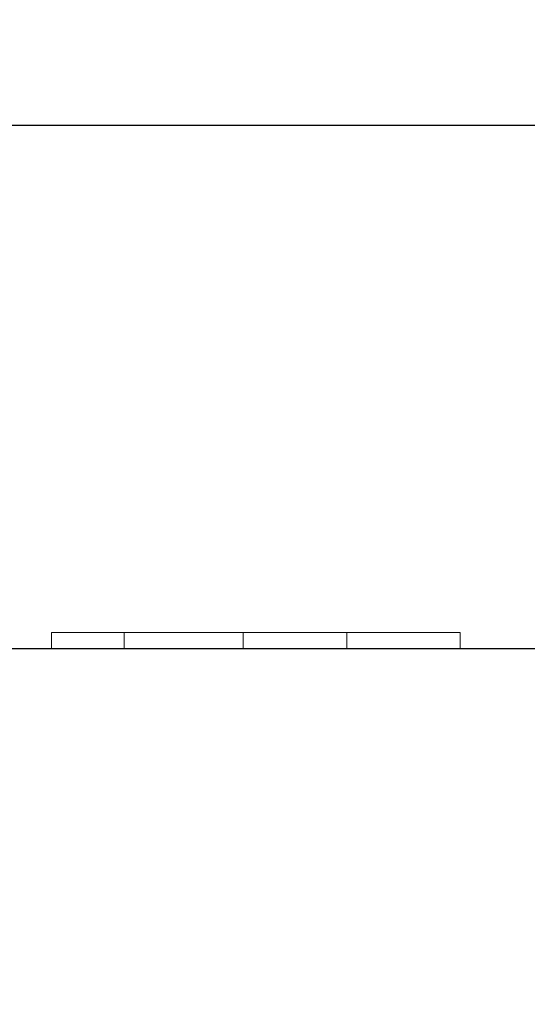
# Model space of a CAD drawing. Extents: x -1 to 901, y -1528 to 53.
# Drawn here: x 534 to 596, y -737 to -617 of the extents above; entities that cross this region are included whole.
import ezdxf

# ---------------------------------------------------------------- set-up
doc = ezdxf.new("R2010")
doc.units = 0
doc.linetypes.add('NASCOSTA', pattern=[9.525, 6.35, -3.175])
for name, color, linetype in [('IQ_200_2D', 1, 'Continuous'), ('IQ_200_3D', 1, 'Continuous'), ('IQ_204_2D', 7, 'Continuous'), ('IQ_BLACK_3D', 250, 'Continuous')]:
    doc.layers.add(name, color=color, linetype=linetype)

msp = doc.modelspace()

# ---------------------------------------------------------------- linework, layer by layer
at = {"layer": 'IQ_200_2D'}
msp.add_line((900, -694), (0, -694), dxfattribs=at)
at = {"layer": 'IQ_204_2D'}
msp.add_line((0, -630), (900, -630), dxfattribs=at)
at = {"layer": 'IQ_204_2D', "linetype": 'NASCOSTA', "ltscale": 5}
msp.add_arc((858.83, -668.79), 859.2, 181.68163, 272.74642, dxfattribs=at)

# ---------------------------------------------------------------- meshes
at = {"layer": 'IQ_200_3D', "lineweight": 9}
mesh = msp.add_polyface(dxfattribs=at)
corners = [(900, -630, 1995), (900, 0, 1995), (0, 0, 1995), (0, -630, 1995)]
mesh.append_faces([[corners[k] for k in face] for face in [(0, 1, 2, 3)]])
mesh = msp.add_polyface(dxfattribs=at)
corners = [(0, -630, 1725), (0, 0, 1725), (900, 0, 1725), (900, -630, 1725)]
mesh.append_faces([[corners[k] for k in face] for face in [(0, 1, 2, 3)]])
mesh = msp.add_polyface(dxfattribs=at)
corners = [(900, -630, 1725), (900, 0, 1725), (0, 0, 1725), (0, -630, 1725)]
mesh.append_faces([[corners[k] for k in face] for face in [(0, 1, 2, 3)]])
mesh = msp.add_polyface(dxfattribs=at)
corners = [(0, -630, 115), (0, 0, 115), (900, 0, 115), (900, -630, 115)]
mesh.append_faces([[corners[k] for k in face] for face in [(0, 1, 2, 3)]])
mesh = msp.add_polyface(dxfattribs=at)
corners = [(0, -630, 1995), (0, -630, 1725), (900, -630, 1725), (900, -630, 1995)]
mesh.append_faces([[corners[k] for k in face] for face in [(0, 1, 2, 3)]])
mesh = msp.add_polyface(dxfattribs=at)
corners = [(0, -630, 1725), (0, -630, 115), (900, -630, 115), (900, -630, 1725)]
mesh.append_faces([[corners[k] for k in face] for face in [(0, 1, 2, 3)]])
mesh = msp.add_polyface(dxfattribs=at)
corners = [(900, -630, 1725), (0, -630, 1725), (0, -630, 1995), (900, -630, 1995)]
mesh.append_faces([[corners[k] for k in face] for face in [(0, 1, 2, 3)]])
mesh = msp.add_polyface(dxfattribs=at)
corners = [(900, -694, 1995), (900, -630, 1995), (0, -630, 1995), (0, -694, 1995)]
mesh.append_faces([[corners[k] for k in face] for face in [(0, 1, 2, 3)]])
mesh = msp.add_polyface(dxfattribs=at)
corners = [(0, -694, 1725), (0, -630, 1725), (900, -630, 1725), (900, -694, 1725)]
mesh.append_faces([[corners[k] for k in face] for face in [(0, 1, 2, 3)]])
mesh = msp.add_polyface(dxfattribs=at)
corners = [(900, -630, 127.54), (0, -630, 127.54), (0, -630, 1725), (900, -630, 1725)]
mesh.append_faces([[corners[k] for k in face] for face in [(0, 1, 2, 3)]])
mesh = msp.add_polyface(dxfattribs=at)
corners = [(900, -694, 1725), (900, -630, 1725), (0, -630, 1725), (0, -694, 1725)]
mesh.append_faces([[corners[k] for k in face] for face in [(0, 1, 2, 3)]])
mesh = msp.add_polyface(dxfattribs=at)
corners = [(0, -694, 127.54), (0, -630, 127.54), (900, -630, 127.54), (900, -694, 127.54)]
mesh.append_faces([[corners[k] for k in face] for face in [(0, 1, 2, 3)]])
mesh = msp.add_polyface(dxfattribs=at)
corners = [(537.8, -692, 1735.82), (537.8, -694, 1735.82), (587.8, -694, 1735.82), (587.8, -692, 1735.82)]
mesh.append_faces([[corners[k] for k in face] for face in [(0, 1, 2, 3)]])
mesh = msp.add_polyface(dxfattribs=at)
corners = [(537.8, -692, 1743.82), (537.8, -694, 1743.82), (537.8, -694, 1735.82), (537.8, -692, 1735.82)]
mesh.append_faces([[corners[k] for k in face] for face in [(0, 1, 2, 3)]])
mesh = msp.add_polyface(dxfattribs=at)
corners = [(587.8, -692, 1743.82), (587.8, -694, 1743.82), (537.8, -694, 1743.82), (537.8, -692, 1743.82)]
mesh.append_faces([[corners[k] for k in face] for face in [(0, 1, 2, 3)]])
mesh = msp.add_polyface(dxfattribs=at)
corners = [(537.8, -692, 1755.82), (537.8, -694, 1755.82), (587.8, -694, 1755.82), (587.8, -692, 1755.82)]
mesh.append_faces([[corners[k] for k in face] for face in [(0, 1, 2, 3)]])
mesh = msp.add_polyface(dxfattribs=at)
corners = [(537.8, -692, 1763.82), (537.8, -694, 1763.82), (537.8, -694, 1755.82), (537.8, -692, 1755.82)]
mesh.append_faces([[corners[k] for k in face] for face in [(0, 1, 2, 3)]])
mesh = msp.add_polyface(dxfattribs=at)
corners = [(587.8, -692, 1763.82), (587.8, -694, 1763.82), (537.8, -694, 1763.82), (537.8, -692, 1763.82)]
mesh.append_faces([[corners[k] for k in face] for face in [(0, 1, 2, 3)]])
mesh = msp.add_polyface(dxfattribs=at)
corners = [(537.8, -692, 1775.82), (537.8, -694, 1775.82), (587.8, -694, 1775.82), (587.8, -692, 1775.82)]
mesh.append_faces([[corners[k] for k in face] for face in [(0, 1, 2, 3)]])
mesh = msp.add_polyface(dxfattribs=at)
corners = [(537.8, -692, 1783.82), (537.8, -694, 1783.82), (537.8, -694, 1775.82), (537.8, -692, 1775.82)]
mesh.append_faces([[corners[k] for k in face] for face in [(0, 1, 2, 3)]])
mesh = msp.add_polyface(dxfattribs=at)
corners = [(587.8, -692, 1783.82), (587.8, -694, 1783.82), (537.8, -694, 1783.82), (537.8, -692, 1783.82)]
mesh.append_faces([[corners[k] for k in face] for face in [(0, 1, 2, 3)]])
mesh = msp.add_polyface(dxfattribs=at)
corners = [(537.8, -692, 1795.82), (537.8, -694, 1795.82), (587.8, -694, 1795.82), (587.8, -692, 1795.82)]
mesh.append_faces([[corners[k] for k in face] for face in [(0, 1, 2, 3)]])
mesh = msp.add_polyface(dxfattribs=at)
corners = [(537.8, -692, 1803.82), (537.8, -694, 1803.82), (537.8, -694, 1795.82), (537.8, -692, 1795.82)]
mesh.append_faces([[corners[k] for k in face] for face in [(0, 1, 2, 3)]])
mesh = msp.add_polyface(dxfattribs=at)
corners = [(587.8, -692, 1803.82), (587.8, -694, 1803.82), (537.8, -694, 1803.82), (537.8, -692, 1803.82)]
mesh.append_faces([[corners[k] for k in face] for face in [(0, 1, 2, 3)]])
mesh = msp.add_polyface(dxfattribs=at)
corners = [(537.8, -692, 1815.82), (537.8, -694, 1815.82), (587.8, -694, 1815.82), (587.8, -692, 1815.82)]
mesh.append_faces([[corners[k] for k in face] for face in [(0, 1, 2, 3)]])
mesh = msp.add_polyface(dxfattribs=at)
corners = [(537.8, -692, 1823.82), (537.8, -694, 1823.82), (537.8, -694, 1815.82), (537.8, -692, 1815.82)]
mesh.append_faces([[corners[k] for k in face] for face in [(0, 1, 2, 3)]])
mesh = msp.add_polyface(dxfattribs=at)
corners = [(587.8, -692, 1823.82), (587.8, -694, 1823.82), (537.8, -694, 1823.82), (537.8, -692, 1823.82)]
mesh.append_faces([[corners[k] for k in face] for face in [(0, 1, 2, 3)]])
mesh = msp.add_polyface(dxfattribs=at)
corners = [(537.8, -692, 1835.82), (537.8, -694, 1835.82), (587.8, -694, 1835.82), (587.8, -692, 1835.82)]
mesh.append_faces([[corners[k] for k in face] for face in [(0, 1, 2, 3)]])
mesh = msp.add_polyface(dxfattribs=at)
corners = [(537.8, -692, 1843.82), (537.8, -694, 1843.82), (537.8, -694, 1835.82), (537.8, -692, 1835.82)]
mesh.append_faces([[corners[k] for k in face] for face in [(0, 1, 2, 3)]])
mesh = msp.add_polyface(dxfattribs=at)
corners = [(587.8, -692, 1843.82), (587.8, -694, 1843.82), (537.8, -694, 1843.82), (537.8, -692, 1843.82)]
mesh.append_faces([[corners[k] for k in face] for face in [(0, 1, 2, 3)]])
mesh = msp.add_polyface(dxfattribs=at)
corners = [(537.8, -692, 1855.82), (537.8, -694, 1855.82), (587.8, -694, 1855.82), (587.8, -692, 1855.82)]
mesh.append_faces([[corners[k] for k in face] for face in [(0, 1, 2, 3)]])
mesh = msp.add_polyface(dxfattribs=at)
corners = [(537.8, -692, 1863.82), (537.8, -694, 1863.82), (537.8, -694, 1855.82), (537.8, -692, 1855.82)]
mesh.append_faces([[corners[k] for k in face] for face in [(0, 1, 2, 3)]])
mesh = msp.add_polyface(dxfattribs=at)
corners = [(587.8, -692, 1863.82), (587.8, -694, 1863.82), (537.8, -694, 1863.82), (537.8, -692, 1863.82)]
mesh.append_faces([[corners[k] for k in face] for face in [(0, 1, 2, 3)]])
mesh = msp.add_polyface(dxfattribs=at)
corners = [(537.8, -692, 1875.82), (537.8, -694, 1875.82), (587.8, -694, 1875.82), (587.8, -692, 1875.82)]
mesh.append_faces([[corners[k] for k in face] for face in [(0, 1, 2, 3)]])
mesh = msp.add_polyface(dxfattribs=at)
corners = [(537.8, -692, 1883.82), (537.8, -694, 1883.82), (537.8, -694, 1875.82), (537.8, -692, 1875.82)]
mesh.append_faces([[corners[k] for k in face] for face in [(0, 1, 2, 3)]])
mesh = msp.add_polyface(dxfattribs=at)
corners = [(587.8, -692, 1883.82), (587.8, -694, 1883.82), (537.8, -694, 1883.82), (537.8, -692, 1883.82)]
mesh.append_faces([[corners[k] for k in face] for face in [(0, 1, 2, 3)]])
mesh = msp.add_polyface(dxfattribs=at)
corners = [(537.8, -692, 1895.82), (537.8, -694, 1895.82), (587.8, -694, 1895.82), (587.8, -692, 1895.82)]
mesh.append_faces([[corners[k] for k in face] for face in [(0, 1, 2, 3)]])
mesh = msp.add_polyface(dxfattribs=at)
corners = [(537.8, -692, 1903.82), (537.8, -694, 1903.82), (537.8, -694, 1895.82), (537.8, -692, 1895.82)]
mesh.append_faces([[corners[k] for k in face] for face in [(0, 1, 2, 3)]])
mesh = msp.add_polyface(dxfattribs=at)
corners = [(587.8, -692, 1903.82), (587.8, -694, 1903.82), (537.8, -694, 1903.82), (537.8, -692, 1903.82)]
mesh.append_faces([[corners[k] for k in face] for face in [(0, 1, 2, 3)]])
mesh = msp.add_polyface(dxfattribs=at)
corners = [(537.8, -692, 1915.82), (537.8, -694, 1915.82), (587.8, -694, 1915.82), (587.8, -692, 1915.82)]
mesh.append_faces([[corners[k] for k in face] for face in [(0, 1, 2, 3)]])
mesh = msp.add_polyface(dxfattribs=at)
corners = [(537.8, -692, 1923.82), (537.8, -694, 1923.82), (537.8, -694, 1915.82), (537.8, -692, 1915.82)]
mesh.append_faces([[corners[k] for k in face] for face in [(0, 1, 2, 3)]])
mesh = msp.add_polyface(dxfattribs=at)
corners = [(587.8, -692, 1923.82), (587.8, -694, 1923.82), (537.8, -694, 1923.82), (537.8, -692, 1923.82)]
mesh.append_faces([[corners[k] for k in face] for face in [(0, 1, 2, 3)]])
mesh = msp.add_polyface(dxfattribs=at)
corners = [(546.7, -692, 1935.82), (546.7, -694, 1935.82), (587.8, -694, 1935.82), (587.8, -692, 1935.82)]
mesh.append_faces([[corners[k] for k in face] for face in [(0, 1, 2, 3)]])
mesh = msp.add_polyface(dxfattribs=at)
corners = [(546.7, -692, 1943.82), (546.7, -694, 1943.82), (546.7, -694, 1935.82), (546.7, -692, 1935.82)]
mesh.append_faces([[corners[k] for k in face] for face in [(0, 1, 2, 3)]])
mesh = msp.add_polyface(dxfattribs=at)
corners = [(587.8, -692, 1943.82), (587.8, -694, 1943.82), (546.7, -694, 1943.82), (546.7, -692, 1943.82)]
mesh.append_faces([[corners[k] for k in face] for face in [(0, 1, 2, 3)]])
mesh = msp.add_polyface(dxfattribs=at)
corners = [(561.24, -692, 1955.82), (561.24, -694, 1955.82), (587.8, -694, 1955.82), (587.8, -692, 1955.82)]
mesh.append_faces([[corners[k] for k in face] for face in [(0, 1, 2, 3)]])
mesh = msp.add_polyface(dxfattribs=at)
corners = [(561.24, -692, 1963.82), (561.24, -694, 1963.82), (561.24, -694, 1955.82), (561.24, -692, 1955.82)]
mesh.append_faces([[corners[k] for k in face] for face in [(0, 1, 2, 3)]])
mesh = msp.add_polyface(dxfattribs=at)
corners = [(587.8, -692, 1963.82), (587.8, -694, 1963.82), (561.24, -694, 1963.82), (561.24, -692, 1963.82)]
mesh.append_faces([[corners[k] for k in face] for face in [(0, 1, 2, 3)]])
mesh = msp.add_polyface(dxfattribs=at)
corners = [(573.93, -692, 1975.82), (573.93, -694, 1975.82), (587.8, -694, 1975.82), (587.8, -692, 1975.82)]
mesh.append_faces([[corners[k] for k in face] for face in [(0, 1, 2, 3)]])
mesh = msp.add_polyface(dxfattribs=at)
corners = [(573.93, -692, 1983.82), (573.93, -694, 1983.82), (573.93, -694, 1975.82), (573.93, -692, 1975.82)]
mesh.append_faces([[corners[k] for k in face] for face in [(0, 1, 2, 3)]])
mesh = msp.add_polyface(dxfattribs=at)
corners = [(587.8, -692, 1983.82), (587.8, -694, 1983.82), (573.93, -694, 1983.82), (573.93, -692, 1983.82)]
mesh.append_faces([[corners[k] for k in face] for face in [(0, 1, 2, 3)]])
mesh = msp.add_polyface(dxfattribs=at)
corners = [(587.8, -692, 1735.82), (587.8, -694, 1735.82), (587.8, -694, 1743.82), (587.8, -692, 1743.82)]
mesh.append_faces([[corners[k] for k in face] for face in [(0, 1, 2, 3)]])
mesh = msp.add_polyface(dxfattribs=at)
corners = [(587.8, -692, 1975.82), (587.8, -694, 1975.82), (587.8, -694, 1983.82), (587.8, -692, 1983.82)]
mesh.append_faces([[corners[k] for k in face] for face in [(0, 1, 2, 3)]])
mesh = msp.add_polyface(dxfattribs=at)
corners = [(587.8, -692, 1755.82), (587.8, -694, 1755.82), (587.8, -694, 1763.82), (587.8, -692, 1763.82)]
mesh.append_faces([[corners[k] for k in face] for face in [(0, 1, 2, 3)]])
mesh = msp.add_polyface(dxfattribs=at)
corners = [(587.8, -692, 1775.82), (587.8, -694, 1775.82), (587.8, -694, 1783.82), (587.8, -692, 1783.82)]
mesh.append_faces([[corners[k] for k in face] for face in [(0, 1, 2, 3)]])
mesh = msp.add_polyface(dxfattribs=at)
corners = [(587.8, -692, 1795.82), (587.8, -694, 1795.82), (587.8, -694, 1803.82), (587.8, -692, 1803.82)]
mesh.append_faces([[corners[k] for k in face] for face in [(0, 1, 2, 3)]])
mesh = msp.add_polyface(dxfattribs=at)
corners = [(587.8, -692, 1815.82), (587.8, -694, 1815.82), (587.8, -694, 1823.82), (587.8, -692, 1823.82)]
mesh.append_faces([[corners[k] for k in face] for face in [(0, 1, 2, 3)]])
mesh = msp.add_polyface(dxfattribs=at)
corners = [(587.8, -692, 1835.82), (587.8, -694, 1835.82), (587.8, -694, 1843.82), (587.8, -692, 1843.82)]
mesh.append_faces([[corners[k] for k in face] for face in [(0, 1, 2, 3)]])
mesh = msp.add_polyface(dxfattribs=at)
corners = [(587.8, -692, 1855.82), (587.8, -694, 1855.82), (587.8, -694, 1863.82), (587.8, -692, 1863.82)]
mesh.append_faces([[corners[k] for k in face] for face in [(0, 1, 2, 3)]])
mesh = msp.add_polyface(dxfattribs=at)
corners = [(587.8, -692, 1875.82), (587.8, -694, 1875.82), (587.8, -694, 1883.82), (587.8, -692, 1883.82)]
mesh.append_faces([[corners[k] for k in face] for face in [(0, 1, 2, 3)]])
mesh = msp.add_polyface(dxfattribs=at)
corners = [(587.8, -692, 1895.82), (587.8, -694, 1895.82), (587.8, -694, 1903.82), (587.8, -692, 1903.82)]
mesh.append_faces([[corners[k] for k in face] for face in [(0, 1, 2, 3)]])
mesh = msp.add_polyface(dxfattribs=at)
corners = [(587.8, -692, 1915.82), (587.8, -694, 1915.82), (587.8, -694, 1923.82), (587.8, -692, 1923.82)]
mesh.append_faces([[corners[k] for k in face] for face in [(0, 1, 2, 3)]])
mesh = msp.add_polyface(dxfattribs=at)
corners = [(587.8, -692, 1935.82), (587.8, -694, 1935.82), (587.8, -694, 1943.82), (587.8, -692, 1943.82)]
mesh.append_faces([[corners[k] for k in face] for face in [(0, 1, 2, 3)]])
mesh = msp.add_polyface(dxfattribs=at)
corners = [(587.8, -692, 1955.82), (587.8, -694, 1955.82), (587.8, -694, 1963.82), (587.8, -692, 1963.82)]
mesh.append_faces([[corners[k] for k in face] for face in [(0, 1, 2, 3)]])
mesh = msp.add_polyface(dxfattribs=at)
corners = [(647.8, -694, 1963.82), (647.8, -694, 1975.82), (597.8, -694, 1975.82), (597.8, -694, 1963.82), (647.8, -694, 1903.82), (647.8, -694, 1915.82), (597.8, -694, 1915.82), (597.8, -694, 1903.82), (597.8, -694, 1983.82), (587.8, -694, 1983.82), (587.8, -694, 1975.82), (573.93, -694, 1975.82), (587.8, -694, 1963.82), (587.8, -694, 1955.82), (597.8, -694, 1943.82), (597.8, -694, 1955.82), (597.8, -694, 1935.82), (587.8, -694, 1935.82), (597.8, -694, 1923.82), (647.8, -694, 1923.82), (587.8, -694, 1943.82), (647.8, -694, 1943.82), (561.24, -694, 1963.82), (573.93, -694, 1983.82), (0, -694, 1995), (546.7, -694, 1943.82), (561.24, -694, 1955.82), (537.8, -694, 1923.82), (546.7, -694, 1935.82), (587.8, -694, 1923.82), (587.8, -694, 1915.82), (587.8, -694, 1903.82), (537.8, -694, 1915.82), (537.8, -694, 1903.82), (597.8, -694, 1895.82), (587.8, -694, 1895.82), (597.8, -694, 1883.82), (587.8, -694, 1883.82), (597.8, -694, 1875.82), (587.8, -694, 1875.82), (597.8, -694, 1863.82), (647.8, -694, 1863.82), (537.8, -694, 1895.82), (537.8, -694, 1883.82), (587.8, -694, 1863.82), (537.8, -694, 1875.82), (537.8, -694, 1863.82), (587.8, -694, 1855.82), (597.8, -694, 1855.82), (0, -694, 1725), (537.8, -694, 1855.82), (900, -694, 1995), (597.8, -694, 1823.82), (597.8, -694, 1835.82), (587.8, -694, 1823.82), (587.8, -694, 1815.82), (597.8, -694, 1843.82), (587.8, -694, 1835.82), (587.8, -694, 1843.82), (597.8, -694, 1803.82), (597.8, -694, 1815.82), (587.8, -694, 1803.82), (587.8, -694, 1795.82), (537.8, -694, 1803.82), (597.8, -694, 1795.82), (587.8, -694, 1783.82), (537.8, -694, 1843.82), (537.8, -694, 1835.82), (537.8, -694, 1823.82), (537.8, -694, 1815.82), (537.8, -694, 1795.82), (537.8, -694, 1783.82), (597.8, -694, 1763.82), (587.8, -694, 1763.82), (587.8, -694, 1755.82), (597.8, -694, 1755.82), (647.8, -694, 1775.82), (597.8, -694, 1775.82), (597.8, -694, 1783.82), (587.8, -694, 1775.82), (647.8, -694, 1795.82), (587.8, -694, 1735.82), (597.8, -694, 1735.82), (597.8, -694, 1743.82), (587.8, -694, 1743.82), (900, -694, 1725), (537.8, -694, 1735.82), (537.8, -694, 1743.82), (537.8, -694, 1755.82), (537.8, -694, 1775.82), (537.8, -694, 1763.82), (647.8, -694, 1855.82)]
mesh.append_faces([[corners[k] for k in face] for face in [(27, 24, 32), (24, 23, 51), (90, 49, 88), (79, 78, 65)]], dxfattribs={"vtx0": -1, "vtx1": -1})
mesh.append_faces([[corners[k] for k in face] for face in [(10, 3, 2, 9), (13, 14, 15, 12), (22, 24, 25, 26), (20, 14, 13), (33, 32, 24, 42), (61, 60, 55, 63), (66, 50, 49, 67), (58, 48, 47), (64, 65, 78, 80), (89, 49, 90, 79), (87, 88, 49, 86)]], dxfattribs={"vtx0": -1, "vtx1": -1, "vtx2": -1})
mesh.append_faces([[corners[k] for k in face] for face in [(7, 6, 30, 31), (36, 34, 35, 37), (75, 74, 84, 83)]], dxfattribs={"vtx0": -1, "vtx1": -1, "vtx2": -1, "vtx3": -1})
mesh.append_faces([[corners[k] for k in face] for face in [(16, 17, 18, 19), (29, 18, 17, 28), (38, 39, 40, 41), (44, 40, 39, 45), (52, 53, 54, 55), (56, 48, 58, 57), (59, 60, 61, 62)]], dxfattribs={"vtx0": -1, "vtx1": -1, "vtx3": -1})
mesh.append_faces([[corners[k] for k in face] for face in [(0, 1, 2, 3), (4, 5, 6, 7), (11, 22, 12), (26, 25, 20, 13), (28, 27, 29), (31, 30, 32, 33), (37, 35, 42, 43), (40, 44, 47, 48), (46, 24, 49, 50), (72, 73, 74, 75), (81, 82, 83, 84), (85, 81, 86, 49), (49, 89, 71), (79, 90, 73)]], dxfattribs={"vtx0": -1, "vtx2": -1})
mesh.append_faces([[corners[k] for k in face] for face in [(22, 11, 23, 24), (27, 28, 25, 24), (24, 45, 43, 42), (63, 55, 69, 49), (49, 69, 68, 67), (72, 76, 77, 73)]], dxfattribs={"vtx0": -1, "vtx2": -1, "vtx3": -1})
mesh.append_faces([[corners[k] for k in face] for face in [(2, 8, 9), (15, 3, 12), (14, 21, 15), (60, 52, 55), (91, 48, 56)]], dxfattribs={"vtx1": -1, "vtx2": -1})
mesh.append_faces([[corners[k] for k in face] for face in [(10, 11, 12, 3), (46, 44, 45, 24), (53, 56, 57, 54), (64, 59, 62, 65), (70, 63, 49, 71), (77, 78, 79, 73)]], dxfattribs={"vtx1": -1, "vtx2": -1, "vtx3": -1})
mesh.append_faces([[corners[k] for k in face] for face in [(16, 14, 20, 17), (29, 30, 6, 18), (34, 7, 31, 35), (38, 36, 37, 39), (66, 58, 47, 50), (68, 54, 57, 67), (62, 70, 71, 65), (87, 84, 74, 88)]], dxfattribs={"vtx1": -1, "vtx3": -1})
mesh = msp.add_polyface(dxfattribs=at)
corners = [(0, -694, 1725), (0, -694, 127.54), (900, -694, 127.54), (900, -694, 1725)]
mesh.append_faces([[corners[k] for k in face] for face in [(0, 1, 2, 3)]])
mesh = msp.add_polyface(dxfattribs=at)
corners = [(717.8, -694, 1963.82), (717.8, -694, 1975.82), (707.8, -694, 1975.82), (707.8, -694, 1963.82), (717.8, -694, 1955.82), (707.8, -694, 1955.82), (717.8, -694, 1983.82), (707.8, -694, 1983.82), (717.8, -694, 1935.82), (717.8, -694, 1943.82), (707.8, -694, 1943.82), (707.8, -694, 1935.82), (707.8, -694, 1915.82), (717.8, -694, 1903.82), (717.8, -694, 1915.82), (707.8, -694, 1923.82), (707.8, -694, 1903.82), (717.8, -694, 1895.82), (717.8, -694, 1923.82), (717.8, -694, 1875.82), (717.8, -694, 1883.82), (707.8, -694, 1883.82), (707.8, -694, 1875.82), (707.8, -694, 1895.82), (717.8, -694, 1843.82), (717.8, -694, 1855.82), (707.8, -694, 1843.82), (707.8, -694, 1835.82), (717.8, -694, 1835.82), (707.8, -694, 1823.82), (657.8, -694, 1975.82), (657.8, -694, 1963.82), (657.8, -694, 1935.82), (657.8, -694, 1923.82), (657.8, -694, 1955.82), (657.8, -694, 1943.82), (657.8, -694, 1915.82), (657.8, -694, 1903.82), (657.8, -694, 1895.82), (657.8, -694, 1883.82), (657.8, -694, 1875.82), (707.8, -694, 1863.82), (717.8, -694, 1863.82), (657.8, -694, 1863.82), (647.8, -694, 1875.82), (587.8, -694, 1983.82), (597.8, -694, 1983.82), (900, -694, 1995), (573.93, -694, 1983.82), (657.8, -694, 1835.82), (657.8, -694, 1823.82), (657.8, -694, 1843.82), (707.8, -694, 1855.82), (657.8, -694, 1855.82), (707.8, -694, 1815.82), (657.8, -694, 1803.82), (707.8, -694, 1803.82), (717.8, -694, 1815.82), (657.8, -694, 1815.82), (647.8, -694, 1803.82), (707.8, -694, 1795.82), (657.8, -694, 1783.82), (707.8, -694, 1783.82), (717.8, -694, 1795.82), (657.8, -694, 1763.82), (707.8, -694, 1763.82), (707.8, -694, 1775.82), (657.8, -694, 1775.82), (707.8, -694, 1755.82), (657.8, -694, 1755.82), (657.8, -694, 1743.82), (707.8, -694, 1743.82), (657.8, -694, 1735.82), (647.8, -694, 1735.82), (900, -694, 1725), (597.8, -694, 1735.82), (657.8, -694, 1795.82), (587.8, -694, 1735.82)]
mesh.append_faces([[corners[k] for k in face] for face in [(12, 13, 14, 15), (23, 20, 17, 16), (20, 23, 21), (45, 46, 47, 48), (52, 26, 25), (74, 75, 77)]], dxfattribs={"vtx0": -1, "vtx1": -1, "vtx2": -1})
mesh.append_faces([[corners[k] for k in face] for face in [(0, 1, 2, 3), (9, 4, 5, 10)]], dxfattribs={"vtx0": -1, "vtx1": -1, "vtx2": -1, "vtx3": -1})
mesh.append_faces([[corners[k] for k in face] for face in [(24, 25, 26, 27), (74, 72, 73, 75)]], dxfattribs={"vtx0": -1, "vtx1": -1, "vtx3": -1})
mesh.append_faces([[corners[k] for k in face] for face in [(3, 2, 30, 31), (15, 11, 32, 33), (10, 5, 34, 35), (16, 12, 36, 37), (21, 23, 38, 39)]], dxfattribs={"vtx0": -1, "vtx2": -1})
mesh.append_faces([[corners[k] for k in face] for face in [(16, 17, 13, 12), (15, 14, 18, 11), (54, 55, 56, 57), (55, 54, 58, 59), (60, 61, 62, 63)]], dxfattribs={"vtx0": -1, "vtx2": -1, "vtx3": -1})
mesh.append_faces([[corners[k] for k in face] for face in [(72, 70, 73), (60, 76, 61)]], dxfattribs={"vtx1": -1, "vtx2": -1})
mesh.append_faces([[corners[k] for k in face] for face in [(28, 24, 27, 29), (22, 40, 41, 42), (43, 41, 40, 44)]], dxfattribs={"vtx1": -1, "vtx2": -1, "vtx3": -1})
mesh.append_faces([[corners[k] for k in face] for face in [(4, 0, 3, 5), (1, 6, 7, 2), (8, 9, 10, 11), (19, 20, 21, 22), (27, 49, 50, 29), (51, 26, 52, 53), (64, 65, 66, 67), (68, 69, 70, 71)]], dxfattribs={"vtx1": -1, "vtx3": -1})
at = {"layer": 'IQ_BLACK_3D', "lineweight": 9}
mesh = msp.add_polyface(dxfattribs=at)
corners = [(707.8, -692, 1743.82), (657.8, -692, 1743.82), (657.8, -692, 1735.82), (707.8, -692, 1735.82), (647.8, -692, 1743.82), (597.8, -692, 1743.82), (597.8, -692, 1735.82), (647.8, -692, 1735.82), (587.8, -692, 1743.82), (537.8, -692, 1743.82), (537.8, -692, 1735.82), (587.8, -692, 1735.82)]
mesh.append_faces([[corners[k] for k in face] for face in [(3, 0, 1, 2), (7, 4, 5, 6), (11, 8, 9, 10)]])
mesh = msp.add_polyface(dxfattribs=at)
corners = [(707.8, -692, 1763.82), (657.8, -692, 1763.82), (657.8, -692, 1755.82), (707.8, -692, 1755.82), (647.8, -692, 1763.82), (597.8, -692, 1763.82), (597.8, -692, 1755.82), (647.8, -692, 1755.82), (587.8, -692, 1763.82), (537.8, -692, 1763.82), (537.8, -692, 1755.82), (587.8, -692, 1755.82)]
mesh.append_faces([[corners[k] for k in face] for face in [(3, 0, 1, 2), (7, 4, 5, 6), (11, 8, 9, 10)]])
mesh = msp.add_polyface(dxfattribs=at)
corners = [(707.8, -692, 1783.82), (657.8, -692, 1783.82), (657.8, -692, 1775.82), (707.8, -692, 1775.82), (647.8, -692, 1783.82), (597.8, -692, 1783.82), (597.8, -692, 1775.82), (647.8, -692, 1775.82), (587.8, -692, 1783.82), (537.8, -692, 1783.82), (537.8, -692, 1775.82), (587.8, -692, 1775.82)]
mesh.append_faces([[corners[k] for k in face] for face in [(3, 0, 1, 2), (7, 4, 5, 6), (11, 8, 9, 10)]])
mesh = msp.add_polyface(dxfattribs=at)
corners = [(707.8, -692, 1803.82), (657.8, -692, 1803.82), (657.8, -692, 1795.82), (707.8, -692, 1795.82), (647.8, -692, 1803.82), (597.8, -692, 1803.82), (597.8, -692, 1795.82), (647.8, -692, 1795.82), (587.8, -692, 1803.82), (537.8, -692, 1803.82), (537.8, -692, 1795.82), (587.8, -692, 1795.82)]
mesh.append_faces([[corners[k] for k in face] for face in [(3, 0, 1, 2), (7, 4, 5, 6), (11, 8, 9, 10)]])
mesh = msp.add_polyface(dxfattribs=at)
corners = [(707.8, -692, 1823.82), (657.8, -692, 1823.82), (657.8, -692, 1815.82), (707.8, -692, 1815.82), (647.8, -692, 1823.82), (597.8, -692, 1823.82), (597.8, -692, 1815.82), (647.8, -692, 1815.82), (587.8, -692, 1823.82), (537.8, -692, 1823.82), (537.8, -692, 1815.82), (587.8, -692, 1815.82)]
mesh.append_faces([[corners[k] for k in face] for face in [(3, 0, 1, 2), (7, 4, 5, 6), (11, 8, 9, 10)]])
mesh = msp.add_polyface(dxfattribs=at)
corners = [(707.8, -692, 1843.82), (657.8, -692, 1843.82), (657.8, -692, 1835.82), (707.8, -692, 1835.82), (647.8, -692, 1843.82), (597.8, -692, 1843.82), (597.8, -692, 1835.82), (647.8, -692, 1835.82), (587.8, -692, 1843.82), (537.8, -692, 1843.82), (537.8, -692, 1835.82), (587.8, -692, 1835.82)]
mesh.append_faces([[corners[k] for k in face] for face in [(3, 0, 1, 2), (7, 4, 5, 6), (11, 8, 9, 10)]])
mesh = msp.add_polyface(dxfattribs=at)
corners = [(707.8, -692, 1863.82), (657.8, -692, 1863.82), (657.8, -692, 1855.82), (707.8, -692, 1855.82), (647.8, -692, 1863.82), (597.8, -692, 1863.82), (597.8, -692, 1855.82), (647.8, -692, 1855.82), (587.8, -692, 1863.82), (537.8, -692, 1863.82), (537.8, -692, 1855.82), (587.8, -692, 1855.82)]
mesh.append_faces([[corners[k] for k in face] for face in [(3, 0, 1, 2), (7, 4, 5, 6), (11, 8, 9, 10)]])
mesh = msp.add_polyface(dxfattribs=at)
corners = [(707.8, -692, 1883.82), (657.8, -692, 1883.82), (657.8, -692, 1875.82), (707.8, -692, 1875.82), (647.8, -692, 1883.82), (597.8, -692, 1883.82), (597.8, -692, 1875.82), (647.8, -692, 1875.82), (587.8, -692, 1883.82), (537.8, -692, 1883.82), (537.8, -692, 1875.82), (587.8, -692, 1875.82)]
mesh.append_faces([[corners[k] for k in face] for face in [(3, 0, 1, 2), (7, 4, 5, 6), (11, 8, 9, 10)]])
mesh = msp.add_polyface(dxfattribs=at)
corners = [(707.8, -692, 1903.82), (657.8, -692, 1903.82), (657.8, -692, 1895.82), (707.8, -692, 1895.82), (647.8, -692, 1903.82), (597.8, -692, 1903.82), (597.8, -692, 1895.82), (647.8, -692, 1895.82), (587.8, -692, 1903.82), (537.8, -692, 1903.82), (537.8, -692, 1895.82), (587.8, -692, 1895.82)]
mesh.append_faces([[corners[k] for k in face] for face in [(3, 0, 1, 2), (7, 4, 5, 6), (11, 8, 9, 10)]])
mesh = msp.add_polyface(dxfattribs=at)
corners = [(707.8, -692, 1923.82), (657.8, -692, 1923.82), (657.8, -692, 1915.82), (707.8, -692, 1915.82), (647.8, -692, 1923.82), (597.8, -692, 1923.82), (597.8, -692, 1915.82), (647.8, -692, 1915.82), (587.8, -692, 1923.82), (537.8, -692, 1923.82), (537.8, -692, 1915.82), (587.8, -692, 1915.82)]
mesh.append_faces([[corners[k] for k in face] for face in [(3, 0, 1, 2), (7, 4, 5, 6), (11, 8, 9, 10)]])
mesh = msp.add_polyface(dxfattribs=at)
corners = [(707.8, -692, 1943.82), (657.8, -692, 1943.82), (657.8, -692, 1935.82), (707.8, -692, 1935.82), (647.8, -692, 1943.82), (597.8, -692, 1943.82), (597.8, -692, 1935.82), (647.8, -692, 1935.82), (587.8, -692, 1943.82), (546.7, -692, 1943.82), (546.7, -692, 1935.82), (587.8, -692, 1935.82)]
mesh.append_faces([[corners[k] for k in face] for face in [(3, 0, 1, 2), (7, 4, 5, 6), (11, 8, 9, 10)]])
mesh = msp.add_polyface(dxfattribs=at)
corners = [(707.8, -692, 1963.82), (657.8, -692, 1963.82), (657.8, -692, 1955.82), (707.8, -692, 1955.82), (647.8, -692, 1963.82), (597.8, -692, 1963.82), (597.8, -692, 1955.82), (647.8, -692, 1955.82), (587.8, -692, 1963.82), (561.24, -692, 1963.82), (561.24, -692, 1955.82), (587.8, -692, 1955.82)]
mesh.append_faces([[corners[k] for k in face] for face in [(3, 0, 1, 2), (7, 4, 5, 6), (11, 8, 9, 10)]])
mesh = msp.add_polyface(dxfattribs=at)
corners = [(707.8, -692, 1983.82), (657.8, -692, 1983.82), (657.8, -692, 1975.82), (707.8, -692, 1975.82), (647.8, -692, 1983.82), (597.8, -692, 1983.82), (597.8, -692, 1975.82), (647.8, -692, 1975.82), (587.8, -692, 1983.82), (573.93, -692, 1983.82), (573.93, -692, 1975.82), (587.8, -692, 1975.82)]
mesh.append_faces([[corners[k] for k in face] for face in [(3, 0, 1, 2), (7, 4, 5, 6), (11, 8, 9, 10)]])

doc.saveas('drawing.dxf')
